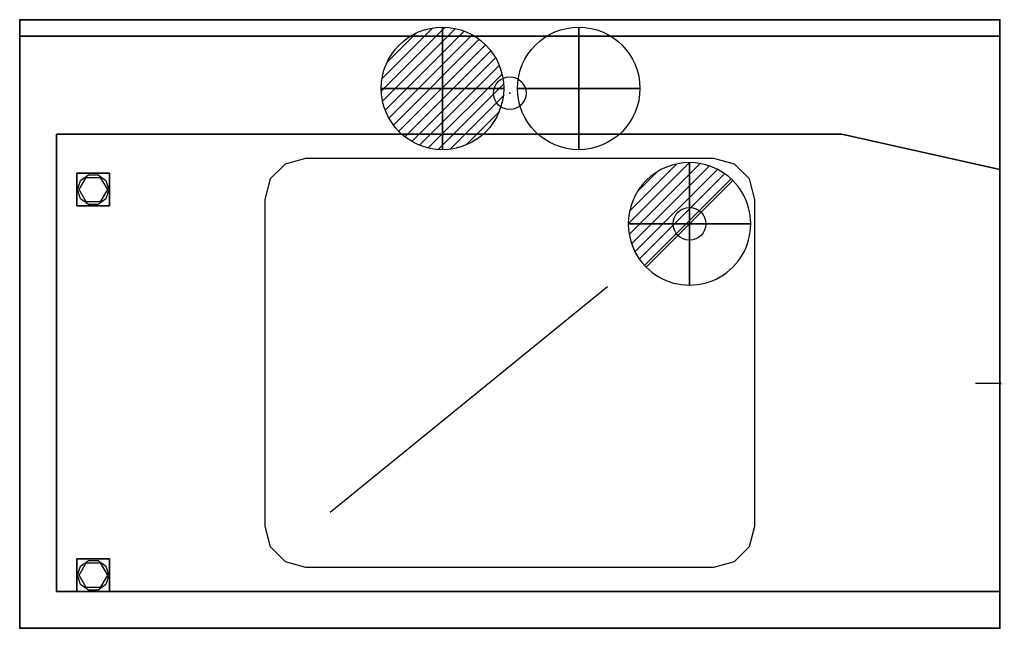
# Model space of a CAD drawing. Extents: x -1200 to 5, y -300 to 445.
import ezdxf

# ---------------------------------------------------------------- set-up
doc = ezdxf.new("R2010")
doc.units = 0
doc.header["$LTSCALE"] = 25
doc.header["$MEASUREMENT"] = 0
doc.linetypes.add('CONTINUA', pattern=[0])
doc.layers.get('0').update_dxf_attribs({"linetype": 'CONTINUOUS'})
for name, color, linetype in [('IQ_200_2D', 1, 'CONTINUOUS'), ('IQ_200_3D', 1, 'CONTINUOUS'), ('IQ_204_2D', 7, 'CONTINUA'), ('IQ_CON_COLDWATER_INT', 7, 'CONTINUOUS'), ('IQ_CON_DRAIN_INT', 7, 'CONTINUOUS'), ('IQ_CON_HOTWATER_INT', 7, 'CONTINUOUS'), ('IQ_HIDDEN_3D', 4, 'CONTINUOUS'), ('IQ_INS_3D', 7, 'CONTINUOUS')]:
    doc.layers.add(name, color=color, linetype=linetype)

# ---------------------------------------------------------------- blocks, each defined once
blk = doc.blocks.new('*X0')
at = {"color": 0}
for p, q in [((134.08, 2208.73), (141.89, 2216.54)), ((134.16, 2210.23), (140.39, 2216.46)), ((134.24, 2207.47), (143.15, 2216.38)), ((134.56, 2206.38), (144.24, 2216.06)), ((134.8, 2212.28), (138.34, 2215.82)), ((135.01, 2205.42), (145.2, 2215.61)), ((135.56, 2204.56), (146.06, 2215.06)), ((136.22, 2203.8), (146.82, 2214.4)), ((136.96, 2203.13), (147.49, 2213.66)), ((137.81, 2202.56), (148.06, 2212.81)), ((138.76, 2202.1), (148.52, 2211.86)), ((139.83, 2201.76), (148.86, 2210.79)), ((141.06, 2201.57), (149.05, 2209.56)), ((142.52, 2201.61), (149.01, 2208.1)), ((144.44, 2202.12), (148.5, 2206.18))]:
    blk.add_line(p, q, dxfattribs=at)
blk = doc.blocks.new('hotwater')
for p, q in [((0, 0, -3), (0, 0, -3)), ((3, 0), (3, 0))]:
    blk.add_line(p, q)
blk.add_circle((0, 0), 3)
at = {"extrusion": (-1, 0, 0)}
blk.add_circle((0, 0), 3, dxfattribs=at)
at = {"extrusion": (0, -1, 0)}
blk.add_circle((0, 0), 3, dxfattribs=at)
blk.add_point((0, 0))
blk.add_point((0, 0))
at = {"xscale": 0.4000000000000909, "yscale": 0.4000000000000909, "zscale": 0.4000000000000909}
blk.add_blockref('*X0', (-56.628, -883.621), dxfattribs=at)
at = {"extrusion": (-1, 0, 0), "xscale": 0.3999999999999773, "yscale": 0.3999999999999773, "zscale": 0.3999999999999773}
blk.add_blockref('*X0', (-56.628, -883.621), dxfattribs=at)
at = {"extrusion": (0, -1, 0), "xscale": 0.4000000000000909, "yscale": 0.4000000000000909, "zscale": 0.4000000000000909}
blk.add_blockref('*X0', (-56.628, -883.621), dxfattribs=at)
blk = doc.blocks.new('coldwater')
blk.add_circle((0, 0), 3)
at = {"extrusion": (-1, 0, 0)}
blk.add_circle((0, 0), 3, dxfattribs=at)
at = {"extrusion": (0, -1, 0)}
blk.add_circle((0, 0), 3, dxfattribs=at)
blk = doc.blocks.new('*X3')
at = {"color": 0}
for p, q in [((313.99, 2209.04), (321.51, 2216.55)), ((314.11, 2207.74), (322.8, 2216.44)), ((314.16, 2210.62), (319.93, 2216.39)), ((314.4, 2206.62), (323.93, 2216.15)), ((314.82, 2205.62), (324.92, 2215.72)), ((315.1, 2212.98), (317.57, 2215.44)), ((315.35, 2204.74), (325.8, 2215.19)), ((315.99, 2203.96), (326.58, 2214.56))]:
    blk.add_line(p, q, dxfattribs=at)
blk = doc.blocks.new('drain')
blk.add_line((-2.121, -2.121), (2.121, 2.121))
at = {"extrusion": (-1, 0, 0)}
blk.add_line((0, 2.121, -2.121), (0, -2.121, 2.121), dxfattribs=at)
at = {"extrusion": (0, -1, 0)}
blk.add_line((-2.121, 0, -2.121), (2.121, 0, 2.121), dxfattribs=at)
for start, end in [(45, 225), (225, 45)]:
    blk.add_arc((0, 0), 3, start, end)
at = {"extrusion": (-1, 0, 0)}
for start, end in [(45, 225), (225, 45)]:
    blk.add_arc((0, 0), 3, start, end, dxfattribs=at)
at = {"extrusion": (0, -1, 0)}
for start, end in [(45, 225), (225, 45)]:
    blk.add_arc((0, 0), 3, start, end, dxfattribs=at)
at = {"xscale": 0.4000000000000909, "yscale": 0.4000000000000909, "zscale": 0.4000000000000909}
blk.add_blockref('*X3', (-128.597, -883.621), dxfattribs=at)
at = {"extrusion": (-1, 0, 0), "xscale": 0.3999999999999773, "yscale": 0.3999999999999773, "zscale": 0.3999999999999773}
blk.add_blockref('*X3', (-128.597, -883.621), dxfattribs=at)
at = {"extrusion": (0, -1, 0), "xscale": 0.4000000000000909, "yscale": 0.4000000000000909, "zscale": 0.4000000000000909}
blk.add_blockref('*X3', (-128.597, -883.621), dxfattribs=at)

msp = doc.modelspace()

# ---------------------------------------------------------------- linework, layer by layer
at = {"layer": 'IQ_200_2D'}
for points in [[(0, -300), (-1200, -300), (-1200, 445), (0, 445)], [(-300, -175), (-300, 225), (-306.7, 250), (-325, 268.3), (-350, 275), (-850, 275), (-875, 268.3), (-893.3, 250), (-900, 225), (-900, -175), (-893.3, -200), (-875, -218.3), (-850, -225), (-350, -225), (-325, -218.3), (-306.7, -200)]]:
    msp.add_lwpolyline(points, close=True, dxfattribs=at)
at = {"layer": 'IQ_200_3D'}
msp.add_line((0, -255, 875), (-1155, -255, 875), dxfattribs=at)
for points, elevation in [([(-300, -175), (-300, 225), (-306.7, 250), (-325, 268.3), (-350, 275), (-850, 275), (-875, 268.3), (-893.3, 250), (-900, 225), (-900, -175), (-893.3, -200), (-875, -218.3), (-850, -225), (-350, -225), (-325, -218.3), (-306.7, -200)], 575), ([(-1104.1, 255.2), (-1094.5, 248.2), (-1090.9, 237), (-1094.5, 225.8), (-1104.1, 218.8), (-1115.9, 218.8), (-1125.5, 225.8), (-1129.1, 237), (-1125.5, 248.2), (-1115.9, 255.2)], 20), ([(-1104.1, -216.8), (-1094.5, -223.8), (-1090.9, -235), (-1094.5, -246.2), (-1104.1, -253.2), (-1115.9, -253.2), (-1125.5, -246.2), (-1129.1, -235), (-1125.5, -223.8), (-1115.9, -216.8)], 20)]:
    msp.add_lwpolyline(points, close=True, dxfattribs=dict(at, elevation=elevation))
for points in [[(-1101.3, 252), (-1092.7, 237), (-1101.3, 222), (-1118.7, 222), (-1127.3, 237), (-1118.7, 252)], [(-1101.3, -220), (-1092.7, -235), (-1101.3, -250), (-1118.7, -250), (-1127.3, -235), (-1118.7, -220)]]:
    msp.add_lwpolyline(points, close=True, dxfattribs=at)
for points, invisible_edges in [([(-1200, -300, 910), (-1200, -300, 860), (-1200, 445, 860), (-1200, 425, 910)], 4), ([(-1200, 445, 860), (-1200, 445, 1170), (-1200, 425, 1170), (-1200, 425, 910)], 8), ([(0, 261.6, 875), (0, 261.6, 910), (0, 425, 910), (0, 445, 860)], 12), ([(0, 445, 860), (0, -300, 860), (0, -255, 875), (0, 261.6, 875)], 10), ([(0, 425, 910), (0, 425, 1170), (0, 445, 1170), (0, 445, 860)], 8), ([(-1200, -300, 910), (-1200, 425, 910), (-1155, 305, 910), (-1155, -255, 910)], 15), ([(-193.6, 305, 910), (-1155, 305, 910), (-1200, 425, 910), (-193.6, 425, 910)], 15), ([(0, 261.6, 910), (-193.6, 305, 910), (-193.6, 425, 910), (0, 425, 910)], 15), ([(0, -300, 910), (-1200, -300, 910), (-1155, -255, 910), (0, -255, 910)], 2), ([(0, -300, 860), (0, -300, 910), (0, -255, 910), (0, -255, 875)], 8)]:
    msp.add_3dface(points, dxfattribs=dict(at, invisible_edges=invisible_edges))
for points in [[(-1200, 445, 860), (-1200, 445, 1170), (0, 445, 1170), (0, 445, 860)], [(0, 425, 1170), (-1200, 425, 1170), (-1200, 445, 1170), (0, 445, 1170)], [(-1200, 425, 910), (-1200, 425, 1170), (0, 425, 1170), (0, 425, 910)], [(-1155, 305, 910), (-1155, 305, 875), (-1155, -255, 875), (-1155, -255, 910)], [(-193.6, 305, 875), (-1155, 305, 875), (-1155, 305, 910), (-193.6, 305, 910)], [(0, 261.6, 875), (-193.6, 305, 875), (-193.6, 305, 910), (0, 261.6, 910)], [(-1200, -300, 850), (-1200, -300, 910), (0, -300, 910), (0, -300, 850)]]:
    msp.add_3dface(points, dxfattribs=at)
at = {"layer": 'IQ_204_2D'}
for p, q in [((0, 425), (-1200, 425)), ((-820, -157.9), (-480.4, 118.6)), ((-30, 0), (0, 0))]:
    msp.add_line(p, q, dxfattribs=at)
msp.add_lwpolyline([(0, 261.6), (-193.6, 305), (-1155, 305), (-1155, -255), (0, -255)], dxfattribs=at)
for centre in [(-600, 355.1), (-380, 195.1)]:
    msp.add_circle(centre, 20, dxfattribs=at)
msp.add_point((-1200, 445), dxfattribs=at)
at = {"layer": 'IQ_HIDDEN_3D', "invisible_edges": 15}
for points in [[(-1155, -255, 875), (-1155, 305, 875), (-900, 305, 875), (-900, -255, 875)], [(-900, 305, 875), (-300, 305, 875), (-350, 275, 875), (-850, 275, 875)], [(-884.2, 259.2, 875), (-875, 268.3, 875), (-850, 275, 875), (-900, 305, 875)], [(-900, 225, 875), (-893.3, 250, 875), (-884.2, 259.2, 875), (-900, 305, 875)], [(-315.8, 259.2, 875), (-325, 268.3, 875), (-350, 275, 875), (-300, 305, 875)], [(-300, 225, 875), (-306.7, 250, 875), (-315.8, 259.2, 875), (-300, 305, 875)], [(-300, -255, 875), (-300, 305, 875), (-193.6, 305, 875), (-193.6, -255, 875)], [(-193.6, -255, 875), (-193.6, 305, 875), (0, 261.6, 875), (0, -255, 875)], [(-300, -225, 575), (-900, -225, 575), (-900, 275, 575), (-300, 275, 575)], [(-900, -175, 875), (-893.3, -200, 875), (-884.2, -209.2, 875), (-900, -255, 875)], [(-300, -175, 875), (-306.7, -200, 875), (-315.8, -209.2, 875), (-300, -255, 875)], [(-884.2, -209.2, 875), (-875, -218.3, 875), (-850, -225, 875), (-900, -255, 875)], [(-315.8, -209.2, 875), (-325, -218.3, 875), (-350, -225, 875), (-300, -255, 875)], [(-900, -255, 875), (-300, -255, 875), (-350, -225, 875), (-850, -225, 875)]]:
    msp.add_3dface(points, dxfattribs=at)
at = {"layer": 'IQ_INS_3D'}
for p in [(0, 445), (-600, 355.1), (-1200, -300), (0, -300)]:
    msp.add_point(p, dxfattribs=at)

# ---------------------------------------------------------------- block references
at = {"layer": 'IQ_CON_COLDWATER_INT', "xscale": 25, "yscale": 25, "zscale": 25}
msp.add_blockref('coldwater', (-515.6, 360.9), dxfattribs=at)
at = {"layer": 'IQ_CON_DRAIN_INT', "xscale": 25, "yscale": 25, "zscale": 25}
msp.add_blockref('drain', (-380, 195.1), dxfattribs=at)
at = {"layer": 'IQ_CON_HOTWATER_INT', "xscale": 25, "yscale": 25, "zscale": 25}
msp.add_blockref('hotwater', (-682.4, 360.9), dxfattribs=at)

# ---------------------------------------------------------------- texts
at = {"layer": 'IQ_INS_3D', "flags": 9}
for tag, p, s in [('DIST', (0, 0), '781.0249675906646'), ('ANGOLO', (0, -1.5), '3.836330929786495')]:
    msp.add_attdef(tag, p, s, height=1, dxfattribs=at)

# ---------------------------------------------------------------- meshes
at = {"layer": 'IQ_200_3D'}
mesh = msp.add_polymesh((6, 3), dxfattribs=at)
for k, corner in enumerate([(-1130, 217, 850), (-1130, 217, 80), (-1130, 217, 80), (-1090, 217, 850), (-1090, 217, 80), (-1090, 217, 80), (-1090, 257, 850), (-1090, 257, 80), (-1090, 217, 80), (-1130, 257, 850), (-1130, 257, 80), (-1130, 217, 80), (-1130, 257, 850), (-1130, 257, 850), (-1130, 217, 850), (-1090, 257, 850), (-1090, 257, 850), (-1090, 217, 850)]):
    mesh.set_mesh_vertex(divmod(k, 3), corner)
mesh = msp.add_polymesh((6, 3), dxfattribs=at)
for k, corner in enumerate([(-1130, -255, 850), (-1130, -255, 80), (-1130, -255, 80), (-1090, -255, 850), (-1090, -255, 80), (-1090, -255, 80), (-1090, -215, 850), (-1090, -215, 80), (-1090, -255, 80), (-1130, -215, 850), (-1130, -215, 80), (-1130, -255, 80), (-1130, -215, 850), (-1130, -215, 850), (-1130, -255, 850), (-1090, -215, 850), (-1090, -215, 850), (-1090, -255, 850)]):
    mesh.set_mesh_vertex(divmod(k, 3), corner)

doc.saveas('drawing.dxf')
